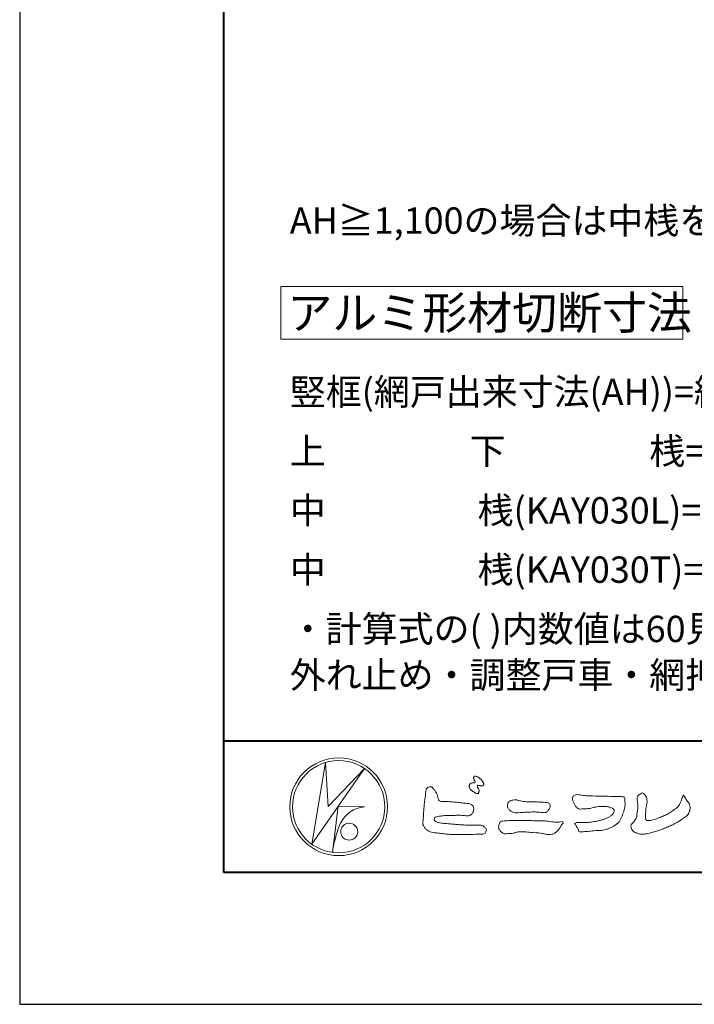
# Model space of a CAD drawing. Units: millimetres. Extents: x 0 to 420, y 0 to 297.
# Drawn here: x 0 to 51, y 0 to 75 of the extents above; entities that cross this region are included whole.
import ezdxf

# ---------------------------------------------------------------- set-up
doc = ezdxf.new("R2010")
doc.units = ezdxf.units.MM
doc.layers.add('AM_0', color=7, linetype='Continuous', lineweight=18)
doc.layers.add('AM_1', color=14, linetype='Continuous', lineweight=40)
doc.layers.add('AM_VIEWS', color=1, linetype='Continuous', lineweight=25, plot=False)
doc.styles.add('ゴシック', font='msgothic.ttc')

msp = doc.modelspace()

# ---------------------------------------------------------------- linework, layer by layer
at = {"layer": 'AM_0', "ltscale": 0.5}
for p, q in [((22.1654, 12.1539), (23.199, 18.3556)), ((23.199, 18.3556), (23.4122, 15.0203)), ((26.1827, 17.8974), (22.1654, 12.1539)), ((23.4121, 15.0203), (26.1827, 17.8974)), ((24.1794, 15.031), (23.7387, 11.5271)), ((24.1794, 15.031), (26.1614, 14.9884)), ((24.3605, 13.7523), (24.3073, 13.6457)), ((23.96, 12.6029), (23.9464, 12.5371))]:
    msp.add_line(p, q, dxfattribs=at)
msp.add_lwpolyline([(19.8214, 54.5), (50.3214, 54.5), (50.3214, 50.5), (19.8214, 50.5)], close=True, dxfattribs=at)
for points in [[(34.1924, 16.7395, 0.0722221), (34.1439, 16.6776, 0.0950318), (34.1194, 16.6041, 0.0687089), (34.1199, 16.5259, 0.0517239), (34.1389, 16.4493, 0.0486844), (34.1726, 16.3781, 0.0419671), (34.2184, 16.3146, 0.0338085), (34.2735, 16.2585, 0.0269313), (34.3352, 16.2094), (34.3996, 16.1641), (34.4636, 16.1181, 0.0140345), (34.5288, 16.074, 0.0279194), (34.5974, 16.0356, 0.0542823), (34.6707, 16.0087, 0.0853479), (34.7488, 16.0031, 0.2319361), (34.8138, 16.0419, 0.0667555), (34.8473, 16.1127, 0.06043), (34.8666, 16.1889, 0.0649805), (34.8622, 16.2669, 0.0190627), (34.8471, 16.345, 0.14511), (34.8068, 16.4105, -0.0627772), (34.7548, 16.4691, -0.1458653), (34.7363, 16.544, -0.1907778), (34.7648, 16.6159, -0.1955249), (34.8413, 16.6191, -0.0190289), (34.9188, 16.6052, 0.0024203), (34.9948, 16.5863, 0.0567524), (35.0728, 16.5764, 0.1361221), (35.148, 16.5956, 0.127784), (35.203, 16.6522, 0.1594765), (35.2199, 16.7279, 0.0848959), (35.1972, 16.8026, 0.0151786), (35.1605, 16.8724, 0.0219323), (35.1194, 16.94, 0.0300347), (35.0716, 17.0018, 0.0209685), (35.0182, 17.0579, 0.0127385), (34.9607, 17.1108, 0.0051432), (34.901, 17.1619, 0.0098161), (34.84, 17.2118, 0.0305424), (34.775, 17.257, 0.0552855), (34.7037, 17.2901, 0.0378895), (34.6279, 17.3084, 0.0370001), (34.5497, 17.3175, 0.2638819), (34.4806, 17.2875, 0.1034183), (34.4534, 17.2135, 0.1108304), (34.4582, 17.1355, 0.0414512), (34.4867, 17.0623, 0.0075427), (34.5203, 16.9912, 0.0057544), (34.559, 16.9221, -0.2509679), (34.5595, 16.8463, -0.2479391), (34.492, 16.8135, -0.0103048), (34.4128, 16.8117, 0.0257822), (34.3346, 16.8028, 0.0450684), (34.2571, 16.7881, 0.1433259), (34.1945, 16.7422)], [(30.8155, 16.1069, -0.0443906), (30.8464, 16.3079, -0.0820874), (30.9797, 16.4609, -0.10864), (31.1711, 16.521, -0.3228782), (31.3362, 16.427, -0.0103279), (31.4808, 16.2827, -0.048452), (31.5928, 16.1123, -0.0518893), (31.6776, 15.9262, 0.0055123), (31.7302, 15.7281, -0.0279987), (31.7754, 15.5286, 0.3719279), (31.9224, 15.4104, 0.0455462), (32.1264, 15.3936, -0.0070014), (32.3317, 15.3947, -0.0094224), (32.5368, 15.3883, -0.0072664), (32.7413, 15.375, -0.0050808), (32.9452, 15.3566, -0.0028859), (33.1489, 15.3351, -0.0006892), (33.3523, 15.312, 0.0015089), (33.5558, 15.2893, 0.0037095), (33.7595, 15.2687, 0.0046027), (33.9634, 15.2518, -0.0567265), (34.1645, 15.2159, -0.1070159), (34.3432, 15.1192, -0.1630682), (34.4408, 14.9442, -0.0690327), (34.4655, 14.7413, -0.122621), (34.3954, 14.5516, -0.0870076), (34.2604, 14.3987, -0.1261685), (34.0768, 14.3132, -0.0696835), (33.8729, 14.3096, -0.0025549), (33.6698, 14.3341, 0.0172417), (33.4656, 14.3487, 0.0126076), (33.2602, 14.3511, 0.0069944), (33.0553, 14.3454, 0.0009963), (32.8511, 14.3365, -0.0050148), (32.6467, 14.3292, -0.0080263), (32.4423, 14.3277, 0.0066031), (32.2376, 14.3297, 0.0251052), (32.0345, 14.305, 0.0029546), (31.8316, 14.2776, 0.0187954), (31.6304, 14.2397, 0.2702427), (31.4718, 14.1252, 0.3654943), (31.5041, 13.9381, 0.1271067), (31.6788, 13.8354, 0.0052034), (31.8776, 13.7839, 0.0301877), (32.0783, 13.7456, 0.0153933), (32.282, 13.7284, -0.0098645), (32.4863, 13.7129, -0.0028994), (32.6899, 13.6914, 0.0066653), (32.8937, 13.6717, 0.0028442), (33.0978, 13.6562, 0.0007494), (33.3018, 13.6419, 0.0012832), (33.5057, 13.6283, 0.0018162), (33.7095, 13.6161, 0.0023472), (33.9134, 13.6055, 0.0028744), (34.1174, 13.5971, 0.003396), (34.3214, 13.5912, 0.0039096), (34.5256, 13.5884, 0.0044123), (34.7299, 13.5889, 0.004901), (34.9345, 13.5932, -0.1418404), (35.1339, 13.5618, -0.0825484), (35.2982, 13.4418, -0.1181955), (35.418, 13.2797, -0.1097343), (35.3737, 13.0819, -0.2726599), (35.234, 12.9443, -0.0675538), (35.0307, 12.9221, 0.0008805), (34.8261, 12.9163, 0.0003647), (34.6221, 12.91), (34.4184, 12.9036, -0.0006308), (34.2142, 12.8976, -0.0011232), (34.0097, 12.8922, -0.0016152), (33.8049, 12.888, -0.0021084), (33.5999, 12.8853, -0.0026042), (33.3948, 12.8845, -0.0031038), (33.1897, 12.886, -0.0036078), (32.9846, 12.8903, -0.0041166), (32.7796, 12.8978, -0.0046301), (32.575, 12.9089, -0.0051475), (32.3706, 12.9239, -0.0056674), (32.1668, 12.9434, -0.0061875), (31.9635, 12.9676, -0.005428), (31.7608, 12.9969, 0.0196775), (31.5575, 13.0194, -0.0181081), (31.3539, 13.0406, -0.0591572), (31.1588, 13.093, -0.0493869), (30.9777, 13.1889, -0.0518255), (30.8178, 13.3168, -0.0526433), (30.6907, 13.4765, -0.0637316), (30.6012, 13.6603, -0.114028), (30.5981, 13.8631, 0.0255065), (30.6266, 14.0657, 0.0096046), (30.6373, 14.2702, -0.0044788), (30.6482, 14.4737, -0.0038396), (30.6625, 14.6772, -0.0032086), (30.6797, 14.8807, -0.0025854), (30.6992, 15.0843, -0.0019687), (30.7206, 15.2879, -0.0013568), (30.7434, 15.4914, -0.0007475), (30.767, 15.6949), (30.791, 15.8983, 0.0004723), (30.8149, 16.1017)], [(38.8195, 15.3609, -0.009365), (39.053, 15.368, -0.012896), (39.2866, 15.3647, -0.0107655), (39.5196, 15.3492, 0.0106203), (39.7526, 15.3342, -0.0223134), (39.9848, 15.3157, -0.1642977), (40.1997, 15.2377, -0.1879512), (40.2701, 15.0208, -0.1667027), (40.1845, 14.8081, -0.022617), (40.0263, 14.6366, -0.2089067), (39.8186, 14.5433, -0.0355636), (39.5865, 14.5675, 0.0153058), (39.354, 14.5905, 0.0126343), (39.1206, 14.6003, 0.0088001), (38.8868, 14.6001, 0.0042666), (38.6534, 14.5938, 0.002961), (38.42, 14.5846, 0.0051445), (38.1878, 14.5717, 0.0072997), (37.9553, 14.5529, -0.021814), (37.7219, 14.5353, -0.0850233), (37.4923, 14.5705, -0.0576683), (37.2813, 14.6692, -0.0939746), (37.1071, 14.8237, -0.1324996), (37.0206, 15.0367, -0.1349902), (37.0596, 15.2648, -0.1620226), (37.2129, 15.4357, -0.0618008), (37.4346, 15.5073, -0.1043278), (37.665, 15.5275, -0.008643), (37.8897, 15.465, 0.0192826), (38.1198, 15.4253, 0.0072595), (38.3513, 15.3946, 0.010441), (38.5839, 15.3722, 0.0136876), (38.8173, 15.3609)]]:
    msp.add_lwpolyline(points, format="xyb", dxfattribs=at)
for points in [[(43.4681, 15.8148), (43.7, 15.8126, -0.000839), (43.9318, 15.8101, -0.0016779), (44.1637, 15.8064, -0.0025149), (44.3954, 15.8007, -0.0033397), (44.6272, 15.7923), (44.8592, 15.7818, 0.0053713), (45.0911, 15.7737, 0.0097241), (45.3229, 15.773, -0.0150646), (45.5548, 15.771, 0.0238828), (45.787, 15.7624, -0.4915897), (45.9174, 15.6155, -0.0014162), (45.9392, 15.385, -0.0380555), (45.951, 15.1536, -0.040352), (45.9232, 14.9234, -0.0290674), (45.8639, 14.6995, -0.0142968), (45.7855, 14.482, -0.0003083), (45.7008, 14.2664, -0.018233), (45.6098, 14.0531, -0.0486837), (45.4915, 13.8536, -0.0711334), (45.3282, 13.6905, -0.0286187), (45.135, 13.5628, -0.0142335), (44.9325, 13.4483, -0.0219409), (44.7231, 13.3493, -0.0263119), (44.5045, 13.2709, -0.030521), (44.2783, 13.2177, -0.0318939), (44.0484, 13.194, -0.0079044), (43.8174, 13.1891, 0.0169898), (43.5854, 13.1798, 0.0127903), (43.355, 13.1541, -0.0041594), (43.1249, 13.1244, -0.0236443), (42.8938, 13.1073, 0.0196782), (42.6623, 13.099, -0.2113343), (42.4415, 13.1229, 0.0043646), (42.3616, 13.3394, -0.0825171), (42.2509, 13.542, -0.0858256), (42.1217, 13.7284, -0.2296751), (42.3313, 13.8014, -0.011525), (42.5628, 13.8034, -0.0003189), (42.795, 13.8, 0.0124765), (43.0268, 13.8021, 0.0153223), (43.2578, 13.8181, 0.0129455), (43.4879, 13.8472, 0.0109199), (43.7164, 13.8871, 0.0105492), (43.9428, 13.9368, 0.0102679), (44.167, 13.9959, 0.0144011), (44.3886, 14.0653, 0.0258821), (44.6034, 14.152, 0.0375093), (44.8055, 14.2653, 0.0509823), (44.9852, 14.4115, 0.1192468), (45.1072, 14.6064, 0.2697197), (45.0791, 14.8249, 0.0635452), (44.8717, 14.9283, 0.042091), (44.6495, 14.9941, 0.0433363), (44.4192, 15.0188, 0.0162623), (44.1876, 15.0162, 0.0086928), (43.9551, 15.0049, 0.0235638), (43.7248, 14.9788, 0.0208487), (43.4975, 14.9289, -0.0114567), (43.2714, 14.8748, -0.0397505), (43.0416, 14.8455, -0.0061755), (42.8099, 14.8387, 0.0059488), (42.5777, 14.8265, -0.1589649), (42.3552, 14.8764, -0.092243), (42.1977, 15.0442, -0.02332), (42.0793, 15.2435, -0.0505367), (41.9829, 15.4542, -0.1176826), (41.9587, 15.6828, -0.2390391), (42.0943, 15.8606, -0.1219841), (42.3173, 15.9183, -0.0502033), (42.547, 15.8944, 0.0193439), (42.7766, 15.8598, 0.0051486), (43.0073, 15.8372, 0.010341), (43.2387, 15.821, 0.0099896)], [(50.3787, 15.8791, 0.0044699), (50.4823, 15.7194, 0.0003214), (50.5873, 15.5606, 0.0180947), (50.6971, 15.4051, -0.0391018), (50.8058, 15.2488, -0.0752381), (50.8686, 15.0705, -0.060937), (50.882, 14.881, -0.0533173), (50.8521, 14.6934, -0.0557733), (50.783, 14.5155, -0.063416), (50.674, 14.3609, -0.0421645), (50.5342, 14.2321, -0.0207734), (50.3796, 14.1219, -0.0025062), (50.2194, 14.0184), (50.0596, 13.9143, -0.0094441), (49.8981, 13.8132, -0.0134772), (49.7325, 13.7207, -0.0087246), (49.5624, 13.6355, -0.0043649), (49.3899, 13.5546, -0.0042198), (49.216, 13.4764, -0.0047679), (49.0409, 13.4015, -0.0053144), (48.8644, 13.3301, -0.0058082), (48.6864, 13.2628, -0.0055343), (48.5072, 13.1996, -0.0051362), (48.3266, 13.1402, -0.0047335), (48.1447, 13.0843, -0.0046927), (47.9616, 13.0318, -0.0094273), (47.777, 12.9843, -0.0148688), (47.5905, 12.9458, -0.0203337), (47.402, 12.9206, -0.0346483), (47.2117, 12.9147, -0.0521975), (47.0252, 12.9453, -0.0226907), (46.8443, 13.0037, -0.0358934), (46.6686, 13.077, -0.1029152), (46.5224, 13.1976, -0.1097864), (46.4418, 13.3685, -0.0961859), (46.3919, 13.5508, -0.1811266), (46.4773, 13.7162, -0.0019201), (46.6029, 13.8592, 0.0194361), (46.7231, 14.0064, 0.080507), (46.8157, 14.1719, 0.0636342), (46.8399, 14.3601, -0.0263519), (46.8623, 14.55), (46.8946, 14.738, 0.0270373), (46.9166, 14.9269, 0.0301725), (46.9145, 15.1171, 0.0152199), (46.895, 15.3058, -0.0023548), (46.8705, 15.4945, -0.058755), (46.8652, 15.6847, -0.1547474), (46.9358, 15.8584, -0.0893554), (47.0944, 15.9613, -0.0724988), (47.2609, 16.0513, -0.2032593), (47.41, 15.9447, -0.0156555), (47.5255, 15.7933, -0.1338616), (47.6034, 15.6225, 0.0004705), (47.6178, 15.432, -0.065899), (47.604, 15.243, -0.0049748), (47.5629, 15.0572, 0.0294969), (47.5358, 14.8688, 0.0052398), (47.5199, 14.6787, 0.0013278), (47.5065, 14.4884, 0.0026943), (47.4937, 14.2987, 0.0293268), (47.4928, 14.1085, 0.3304407), (47.5995, 13.9667, 0.0713645), (47.7883, 13.9498, 0.0510014), (47.9763, 13.9739, 0.0207679), (48.1605, 14.0231, 0.0141664), (48.3406, 14.085, 0.007661), (48.5177, 14.1546, 0.0028734), (48.6932, 14.2278, -0.0014663), (48.8687, 14.3016, 0.0054839), (49.0447, 14.3762, 0.019165), (49.2165, 14.4591, 0.0260986), (49.3787, 14.5579, 0.0110696), (49.5328, 14.6684, -0.0037515), (49.6861, 14.7815, 0.0077342), (49.8402, 14.8933, 0.0481025), (49.9812, 15.0211, 0.0710964), (50.084, 15.18, 0.006205), (50.1643, 15.353, 0.0167136), (50.2368, 15.5287, 0.0210087), (50.2945, 15.7104, -0.1038211)], [(39.3736, 13.933, -0.0064185), (39.6208, 13.9291, -0.009711), (39.8678, 13.9173, -0.0127402), (40.1143, 13.8943, -0.000989), (40.3609, 13.8632, 0.0160771), (40.6072, 13.8398, 0.0197864), (40.8545, 13.8348, 0.0183956), (41.1018, 13.8489, -0.6834353), (41.2527, 13.7479, 0.1136143), (41.0909, 13.5628, -0.0472068), (40.9665, 13.3494, -0.0383704), (40.8072, 13.1608, -0.0625691), (40.6163, 13.0034, -0.082316), (40.3873, 12.9134, -0.0622456), (40.142, 12.8936, -0.0372328), (39.896, 12.9225, -0.0032849), (39.6532, 12.9722, 0.0229948), (39.4093, 13.0093, 0.0116786), (39.1631, 13.0293), (38.9159, 13.0436, -0.0073621), (38.6692, 13.0626, 0.0012476), (38.423, 13.0846, 0.0102115), (38.1763, 13.1011, 0.0292475), (37.9286, 13.0999, 0.0569032), (37.6854, 13.055, -0.0167535), (37.447, 12.9869, -0.0556318), (37.2015, 12.9669, 0.0328445), (36.9556, 12.9413, -0.1557499), (36.7137, 12.9692, -0.0677646), (36.518, 13.1194, -0.1004716), (36.3771, 13.3221, -0.1421285), (36.3649, 13.5658, -0.0750251), (36.444, 13.7993, -0.2567958), (36.6553, 13.9067, -0.0055748), (36.9012, 13.9338, -0.0122585), (37.1465, 13.9436, 0.0005348), (37.3941, 13.952, -0.0089252), (37.6414, 13.9553, -0.0012776), (37.8889, 13.9535), (38.1365, 13.9513, -0.0003146), (38.384, 13.949, -0.0005555), (38.6314, 13.9462, -0.0007964), (38.8789, 13.9428, -0.001037), (39.1263, 13.9384, -0.0012769)]]:
    msp.add_lwpolyline(points, format="xyb", close=True, dxfattribs=at)
for centre, radius in [((24.2107, 15), 3.7107), ((24.2107, 15), 3.5048), ((25.0142, 13.1051), 0.6428)]:
    msp.add_circle(centre, radius, dxfattribs=at)
for centre, radius, start, end in [((26.3348, 12.8002), 2.195, 94.531532, 154.255601), ((30.0407, 11.1688), 6.2476, 156.634925, 166.729248), ((29.3822, 10.8927), 5.679, 163.168766, 173.585638)]:
    msp.add_arc(centre, radius, start, end, dxfattribs=at)
at = {"layer": 'AM_1', "ltscale": 0.5}
msp.add_line((15.5, 20), (404.5, 20), dxfattribs=at)
msp.add_lwpolyline([(15.5, 10), (15.5, 287), (404.5, 287), (404.5, 10)], close=True, dxfattribs=at)
at = {"layer": 'AM_VIEWS', "linetype": 'Continuous'}
msp.add_lwpolyline([(0, 0), (420, 0), (420, 297), (0, 297), (0, 0)], dxfattribs=at)

# ---------------------------------------------------------------- texts
at = {"layer": 'AM_0', "ltscale": 0.5, "style": 'ゴシック'}
for s, height, p in [('AH≧1,100の場合は中桟を取付けてください。', 2, (20.5, 58.5)), ('アルミ形材切断寸法', 2.5, (20.3214, 51.25)), ('竪框(網戸出来寸法(AH))=網戸レール開口部寸法+10mm', 2, (20.5, 45.5)), ('上\u3000\u3000\u3000\u3000下\u3000\u3000\u3000\u3000桟=網戸出来寸法(AW)-33mm', 2, (20.5, 41)), ('中\u3000\u3000\u3000\u3000 桟(KAY030L)=網戸出来寸法(AW)-83(123)mm', 2, (20.5, 36.5)), ('中\u3000\u3000 \u3000\u3000桟(KAY030T)=網戸出来寸法(AW)-65(105)mm', 2, (20.5, 32)), ('・計算式の( )内数値は60見付竪框使用の場合を示します。', 2, (20.5, 27.5)), ('外れ止め・調整戸車・網押えゴムなどの部品は、M型網戸用と兼用しています。', 2, (20.5, 24))]:
    msp.add_text(s, height=height, dxfattribs=at).set_placement(p)

doc.saveas('drawing.dxf')
